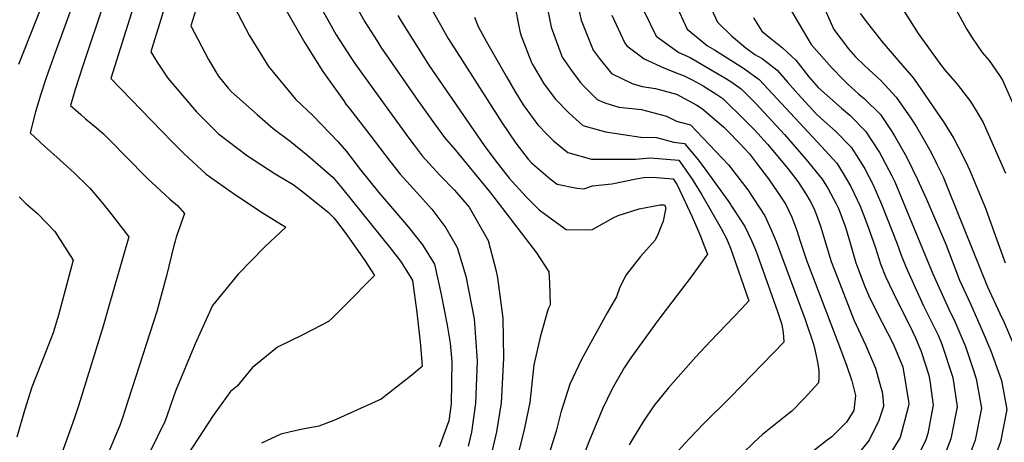
# Model space of a CAD drawing. Units: inches. Extents: x 2496549 to 2501963, y 1473545 to 1480949.
# Drawn here: x 2499041 to 2499552, y 1478313 to 1478532 of the extents above; entities that cross this region are included whole.
import ezdxf

# ---------------------------------------------------------------- set-up
doc = ezdxf.new("R2010")
doc.units = ezdxf.units.IN
doc.header["$MEASUREMENT"] = 0
doc.layers.add('tile_2917_06_contour_10ft', color=233, linetype='Continuous')

msp = doc.modelspace()

# ---------------------------------------------------------------- linework, layer by layer
at = {"layer": 'tile_2917_06_contour_10ft'}
for points, elevation in [([(2499104.21, 1478551.15), (2499088.57, 1478501.54), (2499114.95, 1478474.27), (2499120.57, 1478468.49), (2499126.4, 1478462.62), (2499138.12, 1478451.86), (2499152.79, 1478441.47), (2499167.64, 1478431.64), (2499179.4, 1478424.22), (2499168.46, 1478414.07), (2499154.75, 1478399.92), (2499141.42, 1478383.67), (2499132.39, 1478363.7), (2499122.18, 1478339.15), (2499119.67, 1478332.28), (2499117.43, 1478325.62), (2499116.61, 1478323.31), (2499108.82, 1478307.45)], 7700), ([(2499121.5, 1478554.73), (2499109.4, 1478515.25), (2499112.69, 1478509.9), (2499118.11, 1478501.66), (2499121.99, 1478497.14), (2499133.05, 1478484.25), (2499134.65, 1478482.54), (2499144.56, 1478472.81), (2499159.51, 1478461.39), (2499173.9, 1478451.99), (2499183.18, 1478446.36), (2499188.29, 1478442.67), (2499201.45, 1478432.03), (2499204.27, 1478429.07), (2499206.99, 1478425.83), (2499211.45, 1478419.82), (2499220.34, 1478406.9), (2499225.47, 1478399.13), (2499210.09, 1478383.63), (2499203.46, 1478377.03), (2499201.55, 1478375.33), (2499197.94, 1478373.41), (2499188.3, 1478368.43), (2499175.03, 1478361.9), (2499161.93, 1478351.23), (2499154.18, 1478341.8), (2499150.75, 1478338.95), (2499141.69, 1478326.48), (2499128.66, 1478306.55)], 7690), ([(2499137, 1478551.21), (2499130.18, 1478528.8), (2499139.28, 1478511.36), (2499143.03, 1478504.88), (2499144.3, 1478502.95), (2499149.42, 1478496.48), (2499151.25, 1478494.54), (2499164.52, 1478482.74), (2499172.92, 1478475.58), (2499181.75, 1478468.88), (2499190.87, 1478461.55), (2499203.93, 1478450.13), (2499208.3, 1478444.88), (2499234.16, 1478412.83), (2499238.99, 1478406.67), (2499243.88, 1478398.75), (2499245.11, 1478396.58), (2499247.5, 1478380.05), (2499249.31, 1478363.09), (2499250.2, 1478352), (2499244.75, 1478347.5), (2499228.98, 1478334.96), (2499204.38, 1478323.87), (2499196.48, 1478320.99), (2499188.11, 1478319.33), (2499181.16, 1478317.84), (2499176.75, 1478316.88), (2499166.75, 1478312.14)], 7680), ([(2499072.07, 1478548.71), (2499059.45, 1478514.42), (2499055.19, 1478502.31), (2499052.28, 1478493.31), (2499049.58, 1478484.15), (2499046.69, 1478473.28), (2499054.27, 1478466.21), (2499062.12, 1478459.33), (2499069.69, 1478452.25), (2499076.78, 1478445.38), (2499077.63, 1478444.51), (2499082.72, 1478438.69), (2499085.05, 1478435.87), (2499087.87, 1478432.25), (2499097.89, 1478419.26), (2499089.84, 1478391.01), (2499087.29, 1478382.04), (2499084.56, 1478372.87), (2499071.84, 1478331.54), (2499069.52, 1478324.8), (2499062.29, 1478304.49)], 7720), ([(2499329.18, 1478547.13), (2499332.68, 1478531.75), (2499339, 1478516.13), (2499342.02, 1478512.06), (2499348.4, 1478503.99), (2499359.14, 1478498.85), (2499364.37, 1478497.39), (2499371.28, 1478496.24), (2499382.12, 1478493.43), (2499392.73, 1478487.68), (2499395.7, 1478485.67), (2499406.78, 1478476.19), (2499408.57, 1478474.39), (2499414.9, 1478467.91), (2499420, 1478462.34), (2499423.72, 1478457.53), (2499429.9, 1478449.43), (2499434.37, 1478442.85), (2499438.88, 1478436.03), (2499442.08, 1478429.49), (2499444.58, 1478422.57), (2499446.33, 1478417.02), (2499449.63, 1478407.13), (2499465.83, 1478364.55), (2499470.44, 1478352.57), (2499473.26, 1478344.42), (2499475.06, 1478336.91), (2499474.27, 1478329.09), (2499470.44, 1478322.95), (2499462.75, 1478315.42), (2499460.41, 1478313.62), (2499448.99, 1478304.77)], 7580), ([(2499085.35, 1478541.64), (2499074.03, 1478507.99), (2499070.06, 1478495.73), (2499067.63, 1478487.41), (2499072.99, 1478482.74), (2499075.51, 1478480.54), (2499080.97, 1478476.03), (2499084.84, 1478472.74), (2499089.1, 1478468.44), (2499096.21, 1478461.09), (2499107.62, 1478449.61), (2499119.27, 1478438.91), (2499123.17, 1478435.59), (2499126.79, 1478431.35), (2499122.58, 1478419.06), (2499121.92, 1478417.03), (2499121.26, 1478414.72), (2499117.44, 1478399.08), (2499112.41, 1478380.54), (2499097.7, 1478335.02), (2499094.41, 1478324.85), (2499093.2, 1478321.37), (2499089.96, 1478313.51), (2499086.66, 1478305.62)], 7710), ([(2499150.96, 1478542.35), (2499160.4, 1478524.05), (2499170.42, 1478507.71), (2499184.51, 1478490.69), (2499193.68, 1478482.05), (2499206.49, 1478468.78), (2499210.86, 1478463.58), (2499218.23, 1478454.03), (2499227.52, 1478442.43), (2499243.06, 1478424.25), (2499250.37, 1478415.05), (2499256.6, 1478405.05), (2499260.04, 1478389.29), (2499263.21, 1478373.33), (2499264.66, 1478364.01), (2499265.6, 1478354.52), (2499265.17, 1478332.53), (2499263.98, 1478323.73), (2499258.96, 1478310.14)], 7670), ([(2499196.2, 1478540.86), (2499205.62, 1478524.11), (2499213.23, 1478512.36), (2499215.22, 1478509.34), (2499229.57, 1478489.39), (2499243.34, 1478470.46), (2499245.95, 1478466.91), (2499250.21, 1478461.24), (2499257.37, 1478453.4), (2499259.54, 1478451.1), (2499266.99, 1478443.43), (2499274.58, 1478434.6), (2499284.48, 1478417.31), (2499288.35, 1478402.2), (2499289.34, 1478398.02), (2499292.13, 1478377.03), (2499292.44, 1478356.22), (2499291.19, 1478333.04), (2499288.74, 1478318.08), (2499285.22, 1478303.11)], 7650), ([(2499212.57, 1478545.03), (2499220.36, 1478530.98), (2499226.61, 1478521.2), (2499228.8, 1478517.8), (2499247.87, 1478490.01), (2499254.86, 1478480.31), (2499258.52, 1478475.3), (2499261.79, 1478470.84), (2499267.54, 1478464.29), (2499285.69, 1478442.06), (2499309.54, 1478410.94), (2499315.97, 1478401.05), (2499316.33, 1478395.21), (2499316.57, 1478383.96), (2499315.52, 1478381.89), (2499311.64, 1478367.79), (2499308.12, 1478352.88), (2499306, 1478333.33), (2499302.91, 1478318.36), (2499299.06, 1478303.38)], 7640), ([(2499252.11, 1478542.98), (2499263.74, 1478522.17), (2499271.03, 1478510.65), (2499291.5, 1478478.66), (2499298.77, 1478467.86), (2499305.28, 1478459.58), (2499306.87, 1478457.77), (2499316.65, 1478449.3), (2499320.23, 1478446.63), (2499330.45, 1478444.49), (2499334.03, 1478444.27), (2499338.57, 1478445.82), (2499348.69, 1478446.76), (2499361.25, 1478449.38), (2499365.19, 1478450.11), (2499369.52, 1478450.19), (2499380.38, 1478449.41), (2499382.55, 1478446.19), (2499390.25, 1478429.59), (2499392.56, 1478424.54), (2499394.61, 1478419.59), (2499396.59, 1478414.67), (2499398.19, 1478410.19), (2499397.78, 1478409.53), (2499389.75, 1478398.55), (2499372.43, 1478375.84), (2499358.44, 1478356.39), (2499355.04, 1478351.31), (2499348.86, 1478340.4), (2499343.8, 1478329.93), (2499342.49, 1478326.95), (2499336.76, 1478312.82), (2499327.22, 1478288.16)], 7620), ([(2499297.95, 1478540.92), (2499300.79, 1478525.99), (2499301.64, 1478523.58), (2499306.95, 1478509.73), (2499307.49, 1478508.74), (2499308.23, 1478507.45), (2499313.18, 1478499.02), (2499315.5, 1478495.7), (2499319.42, 1478490.7), (2499326.33, 1478483.61), (2499333.52, 1478477.01), (2499345.33, 1478473.81), (2499363.69, 1478471.06), (2499371.87, 1478470.81), (2499380.82, 1478468.41), (2499386.32, 1478467.81), (2499393.52, 1478459.12), (2499397.38, 1478453.91), (2499408.8, 1478438.12), (2499417.64, 1478424.65), (2499421.1, 1478417.43), (2499423.16, 1478412.48), (2499424.15, 1478409.79), (2499434.55, 1478380.49), (2499436.66, 1478374.33), (2499437.33, 1478370.76), (2499437.77, 1478367.55), (2499437.95, 1478364.66), (2499410.29, 1478336.01), (2499396.39, 1478322.32), (2499388.78, 1478314.43), (2499381.22, 1478306.07)], 7600), ([(2499313.88, 1478544.53), (2499317.05, 1478528.2), (2499322.91, 1478512.49), (2499327.61, 1478505.55), (2499332.22, 1478499.5), (2499334.01, 1478497.52), (2499340.95, 1478490.49), (2499345.05, 1478488.77), (2499352.33, 1478486.51), (2499364.1, 1478485.41), (2499376.93, 1478481.88), (2499382.26, 1478479.35), (2499389.42, 1478477.42), (2499409.24, 1478456.57), (2499419.21, 1478443.7), (2499428.08, 1478430.25), (2499431.4, 1478422.91), (2499433.83, 1478416.8), (2499448.89, 1478376.33), (2499453.36, 1478363.57), (2499454.16, 1478359.89), (2499455.12, 1478355.1), (2499456, 1478349.95), (2499456, 1478346.01), (2499455.96, 1478343.44), (2499448.56, 1478335.52), (2499441.99, 1478328.7), (2499438.03, 1478325.7), (2499426.75, 1478316.58), (2499422.51, 1478312.59), (2499416.02, 1478306.4)], 7590), ([(2499397.9, 1478542.81), (2499403.48, 1478530.75), (2499410.79, 1478523.56), (2499418.11, 1478517.37), (2499422.92, 1478513.99), (2499426.57, 1478511.79), (2499434.35, 1478505.84), (2499439.99, 1478499.37), (2499445.11, 1478493.46), (2499454.84, 1478482.89), (2499458.8, 1478479.33), (2499464.65, 1478474.16), (2499472.8, 1478465.84), (2499476.85, 1478459.52), (2499479.89, 1478454.53), (2499484.04, 1478446.55), (2499486.39, 1478441.41), (2499488.65, 1478436.31), (2499496.68, 1478415.7), (2499498.78, 1478409.83), (2499501.37, 1478403.33), (2499505.13, 1478394.91), (2499510.45, 1478383.48), (2499513.39, 1478377.54), (2499517.94, 1478368.18), (2499519.89, 1478363.56), (2499525.6, 1478346.24), (2499527.89, 1478331.08), (2499524.53, 1478314.37), (2499519.12, 1478300.31)], 7540), ([(2499457.15, 1478542.26), (2499463.83, 1478526.96), (2499471.51, 1478516.87), (2499475.1, 1478512.68), (2499479.78, 1478508.2), (2499488.32, 1478500.32), (2499496.25, 1478491.77), (2499503.79, 1478480.95), (2499506.67, 1478476.34), (2499510.74, 1478469.47), (2499514.13, 1478463.4), (2499517.14, 1478457.39), (2499520.56, 1478450.35), (2499523.3, 1478443.53), (2499543.53, 1478393.24), (2499549.98, 1478379.5), (2499552.22, 1478374.72), (2499558.76, 1478359.3)], 7510), ([(2499052.74, 1478539.31), (2499040.6, 1478508.76)], 7730), ([(2499179.71, 1478536.67), (2499189.26, 1478519.94), (2499198.64, 1478505.09), (2499209.47, 1478489.86), (2499210.65, 1478488.22), (2499212.46, 1478485.85), (2499223.01, 1478472.16), (2499233.6, 1478458.46), (2499238.78, 1478451.77), (2499247.22, 1478442.44), (2499255.14, 1478433.6), (2499262.45, 1478423.95), (2499268.33, 1478413.69), (2499272.76, 1478398.81), (2499277.18, 1478376.74), (2499278.45, 1478359.71), (2499278.77, 1478354.78), (2499277.89, 1478332.78), (2499275.76, 1478317.83), (2499274.1, 1478310.66)], 7660), ([(2499365.15, 1478536.6), (2499371.6, 1478523.53), (2499383.32, 1478515.03), (2499389.23, 1478512.37), (2499398.88, 1478506.72), (2499407.33, 1478501.75), (2499410.32, 1478499.87), (2499415.72, 1478496.12), (2499423.43, 1478488.47), (2499438.31, 1478472.43), (2499449.29, 1478459.65), (2499457.76, 1478449.23), (2499460.86, 1478444.14), (2499465.08, 1478436.43), (2499466.21, 1478433.97), (2499468.2, 1478429.02), (2499469.9, 1478424.23), (2499472.43, 1478415.45), (2499475.19, 1478405.83), (2499480.01, 1478393.56), (2499482.46, 1478387.4), (2499488.86, 1478374.78), (2499494.58, 1478363.72), (2499499.7, 1478351.7), (2499502.56, 1478333.83), (2499502.73, 1478332.57), (2499502.38, 1478330.75), (2499498.28, 1478315.11), (2499492.69, 1478306.06)], 7560), ([(2499381.6, 1478540.33), (2499387.67, 1478527.17), (2499398.33, 1478518.43), (2499401.98, 1478516.32), (2499416.96, 1478506.77), (2499425.03, 1478500.98), (2499457.44, 1478466.18), (2499465.33, 1478457.6), (2499468.61, 1478452.21), (2499472.71, 1478445.37), (2499477.44, 1478435.14), (2499479, 1478431.25), (2499481.48, 1478424.84), (2499485.39, 1478413.57), (2499488.04, 1478405.18), (2499490.62, 1478398.62), (2499496.74, 1478386.12), (2499503.06, 1478373.38), (2499506.31, 1478366.8), (2499509.16, 1478359.72), (2499513.22, 1478347.48), (2499513.66, 1478344.52), (2499515.31, 1478331.83), (2499512.54, 1478317.17), (2499511.66, 1478313.87), (2499505.67, 1478301.84)], 7550), ([(2499439.68, 1478540.23), (2499447.54, 1478526.69), (2499452.01, 1478519.06), (2499462.93, 1478506.88), (2499468.72, 1478500.89), (2499471.11, 1478498.61), (2499476.85, 1478493.27), (2499479.77, 1478490.87), (2499488.09, 1478482.75), (2499493.26, 1478474.95), (2499495.4, 1478471.68), (2499500.88, 1478462.02), (2499502.03, 1478459.84), (2499507.34, 1478448.98), (2499512, 1478438.74), (2499521.91, 1478415.4), (2499529.11, 1478396.69), (2499534.85, 1478384.46), (2499540.85, 1478370.7), (2499545.27, 1478360.1), (2499550.82, 1478344.75), (2499553.64, 1478329.56), (2499550.26, 1478312.84), (2499543.72, 1478295.16)], 7520), ([(2499498.01, 1478539.98), (2499507.65, 1478524.88), (2499519.79, 1478508.01), (2499521.71, 1478505.52), (2499527.64, 1478498.72), (2499529.6, 1478496.31), (2499534.84, 1478489.47), (2499538.1, 1478484.18), (2499541.29, 1478478.56), (2499552.99, 1478452.32)], 7490), ([(2499527.29, 1478537.1), (2499532.64, 1478527.23), (2499535.71, 1478522.57), (2499540.82, 1478514.98), (2499544.51, 1478510.78), (2499549.81, 1478503.01), (2499551.32, 1478500.67), (2499576.64, 1478443.77)], 7480), ([(2499237.52, 1478534.18), (2499239.28, 1478531.28), (2499251.1, 1478512.48), (2499253.67, 1478508.46), (2499282.33, 1478466.66), (2499287.93, 1478459.28), (2499295.31, 1478449.81), (2499304.17, 1478440.1), (2499310.99, 1478433.28), (2499314.15, 1478430.9), (2499324.87, 1478423.09), (2499338.25, 1478422.89), (2499349.23, 1478429.15), (2499351.99, 1478430.28), (2499362.78, 1478433.76), (2499373.69, 1478435.88), (2499376.01, 1478435.89), (2499376.38, 1478435.06), (2499376.71, 1478434.28), (2499375.25, 1478427.39), (2499372.44, 1478420.47), (2499371.08, 1478417.49), (2499363.54, 1478409.07), (2499356.08, 1478399.52), (2499352.75, 1478393.07), (2499351, 1478388.07), (2499346.19, 1478379.89), (2499332.94, 1478355.61), (2499326.84, 1478342.73), (2499322.11, 1478327.98), (2499319.72, 1478318.42), (2499315.04, 1478303.47)], 7630), ([(2499277.38, 1478533.27), (2499279.18, 1478528.41), (2499283.4, 1478520.9), (2499293.76, 1478502.61), (2499298.3, 1478494.97), (2499302.56, 1478487.83), (2499310.3, 1478477.43), (2499315.18, 1478472.25), (2499318.33, 1478469.1), (2499325.82, 1478463.05), (2499338.05, 1478459.62), (2499352.81, 1478459.54), (2499360.97, 1478459.55), (2499368.48, 1478460.32), (2499383.48, 1478459.01), (2499390.31, 1478449.16), (2499395.35, 1478441.14), (2499405.4, 1478423.62), (2499408.12, 1478418.35), (2499410.17, 1478413.46), (2499419.67, 1478386.11), (2499416, 1478381.89), (2499412.33, 1478378), (2499399.78, 1478365.1), (2499392.3, 1478357.04), (2499377.82, 1478340.61), (2499370.34, 1478331.44), (2499365.1, 1478323.61), (2499358.78, 1478313.28), (2499357.68, 1478311.23)], 7610), ([(2499348.65, 1478534.31), (2499355.33, 1478519.84), (2499356.39, 1478518.47), (2499365.36, 1478511.65), (2499376, 1478506.89), (2499383.41, 1478503.9), (2499386.17, 1478502.89), (2499390.28, 1478500.81), (2499395.97, 1478497.71), (2499403.18, 1478493.24), (2499406.23, 1478491.17), (2499418.16, 1478479.4), (2499422.58, 1478474.87), (2499429.46, 1478467.3), (2499440.05, 1478454.83), (2499445.14, 1478448), (2499449.39, 1478441.66), (2499451.52, 1478437.77), (2499453.43, 1478434.13), (2499454.65, 1478430.96), (2499456.98, 1478424.89), (2499459.64, 1478415.69), (2499462.41, 1478406.48), (2499465.51, 1478398.51), (2499474.27, 1478376.15), (2499480.32, 1478363.24), (2499485.39, 1478351.08), (2499488.25, 1478341.09), (2499488.9, 1478338.77), (2499489.36, 1478334.05), (2499489.58, 1478331.11), (2499487.11, 1478323.89), (2499482.1, 1478313.64), (2499475.82, 1478305.76)], 7570), ([(2499422.1, 1478532.94), (2499426.44, 1478526.12), (2499431.21, 1478522.29), (2499437.25, 1478517.36), (2499441.89, 1478513.08), (2499444.08, 1478510.92), (2499450.88, 1478502.34), (2499455.72, 1478496.85), (2499467.79, 1478486), (2499472.14, 1478482.43), (2499480.27, 1478474.11), (2499487.56, 1478463), (2499488.83, 1478460.77), (2499493.99, 1478450.95), (2499495.55, 1478447.75), (2499498.76, 1478439.93), (2499515.21, 1478400.02), (2499524.27, 1478380.18), (2499526.22, 1478376.15), (2499532.15, 1478362.33), (2499536.36, 1478349.81), (2499537.77, 1478345.52), (2499540.49, 1478330.33), (2499537.13, 1478313.62), (2499531.02, 1478297.07)], 7530), ([(2499477.58, 1478535.3), (2499481.29, 1478530.22), (2499488.93, 1478520.51), (2499497.25, 1478510.87), (2499505.12, 1478501.57), (2499521.1, 1478478.54), (2499526.13, 1478470.27), (2499528.45, 1478466.03), (2499532.22, 1478458.55), (2499534.5, 1478453.68), (2499539.41, 1478441.65), (2499542.47, 1478434.13), (2499546.22, 1478423.99), (2499552.8, 1478405.81)], 7500), ([(2499040.97, 1478440.04), (2499044.45, 1478436.64), (2499050.52, 1478431.39), (2499059.54, 1478422.04), (2499064.71, 1478413.98), (2499068.99, 1478407.17), (2499061.4, 1478378.59), (2499058.66, 1478369.41), (2499054.98, 1478360.15), (2499047.65, 1478341.18), (2499043.75, 1478329.12), (2499039.74, 1478315.23)], 7730)]:
    msp.add_lwpolyline(points, dxfattribs=dict(at, elevation=elevation))

doc.saveas('drawing.dxf')
